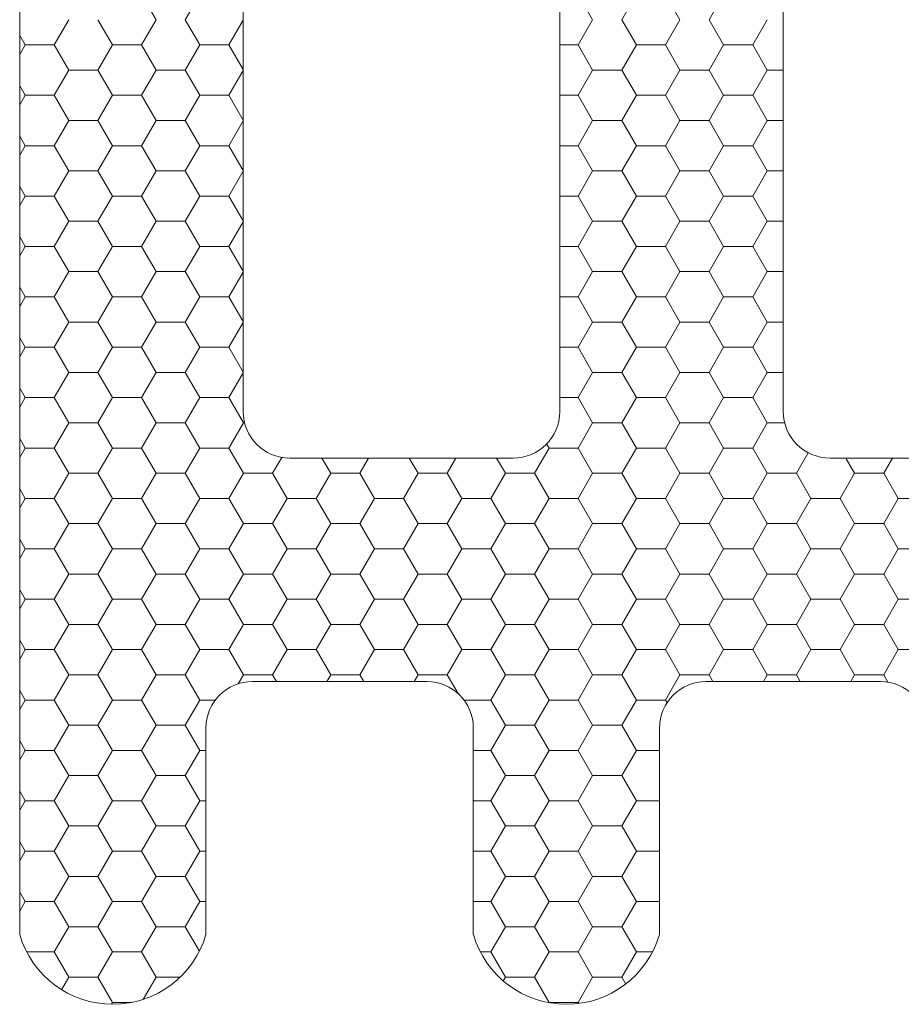
# Model space of a CAD drawing. Units: millimetres. Extents: x 9 to 208, y 6 to 265.
# Drawn here: x 154 to 156, y 145 to 147 of the extents above; entities that cross this region are included whole.
import ezdxf

# ---------------------------------------------------------------- set-up
doc = ezdxf.new("R2010")
doc.units = ezdxf.units.MM
doc.layers.add('00', color=7, linetype='Continuous', lineweight=0)

msp = doc.modelspace()

# ---------------------------------------------------------------- linework, layer by layer
at = {"layer": '00', "ltscale": 0.5}
for p, q in [((154.2647, 145.4675), (154.2647, 148.422)), ((154.7447, 146.5909), (154.7447, 147.942)), ((155.4247, 147.942), (155.4247, 146.5909)), ((155.9047, 146.5909), (155.9047, 147.942)), ((155.3247, 146.4909), (154.8447, 146.4909)), ((156.6047, 146.4909), (156.0047, 146.4909)), ((155.1389, 146.0109), (154.7647, 146.0109)), ((156.1131, 146.0109), (155.7389, 146.0109)), ((154.6647, 145.9109), (154.6647, 145.4675)), ((155.2389, 145.4675), (155.2389, 145.9109)), ((155.6389, 145.9109), (155.6389, 145.4675))]:
    msp.add_line(p, q, dxfattribs=at)
at = {"layer": '00'}
for p, q in [((154.5577, 147.4326), (154.5265, 147.4868)), ((154.6202, 147.4326), (154.6515, 147.4868)), ((155.4952, 147.4326), (155.464, 147.4868)), ((155.5577, 147.4326), (155.589, 147.4868)), ((155.6827, 147.4326), (155.6515, 147.4868)), ((155.7452, 147.4326), (155.7765, 147.4868)), ((154.339, 147.3785), (154.3702, 147.4326)), ((154.464, 147.3785), (154.4327, 147.4326)), ((154.5265, 147.3785), (154.5577, 147.4326)), ((154.6515, 147.3785), (154.6202, 147.4326)), ((154.714, 147.3785), (154.7447, 147.4317)), ((155.464, 147.3785), (155.4952, 147.4326)), ((155.589, 147.3785), (155.5577, 147.4326)), ((155.6515, 147.3785), (155.6827, 147.4326)), ((155.7765, 147.3785), (155.7452, 147.4326)), ((155.839, 147.3785), (155.8702, 147.4326)), ((154.2765, 147.3785), (154.2647, 147.3989)), ((154.2647, 147.3581), (154.2765, 147.3785)), ((154.2765, 147.3785), (154.339, 147.3785)), ((154.3702, 147.3244), (154.339, 147.3785)), ((154.4327, 147.3244), (154.464, 147.3785)), ((154.464, 147.3785), (154.5265, 147.3785)), ((154.5577, 147.3244), (154.5265, 147.3785)), ((154.6202, 147.3244), (154.6515, 147.3785)), ((154.6515, 147.3785), (154.714, 147.3785)), ((154.7447, 147.3253), (154.714, 147.3785)), ((155.4247, 147.3785), (155.464, 147.3785)), ((155.4952, 147.3244), (155.464, 147.3785)), ((155.5577, 147.3244), (155.589, 147.3785)), ((155.589, 147.3785), (155.6515, 147.3785)), ((155.6827, 147.3244), (155.6515, 147.3785)), ((155.7452, 147.3244), (155.7765, 147.3785)), ((155.7765, 147.3785), (155.839, 147.3785)), ((155.8702, 147.3244), (155.839, 147.3785)), ((154.339, 147.2703), (154.3702, 147.3244)), ((154.3702, 147.3244), (154.4327, 147.3244)), ((154.464, 147.2703), (154.4327, 147.3244)), ((154.5265, 147.2703), (154.5577, 147.3244)), ((154.5577, 147.3244), (154.6202, 147.3244)), ((154.6515, 147.2703), (154.6202, 147.3244)), ((154.714, 147.2703), (154.7447, 147.3234)), ((155.464, 147.2703), (155.4952, 147.3244)), ((155.4952, 147.3244), (155.5577, 147.3244)), ((155.589, 147.2703), (155.5577, 147.3244)), ((155.6515, 147.2703), (155.6827, 147.3244)), ((155.6827, 147.3244), (155.7452, 147.3244)), ((155.7765, 147.2703), (155.7452, 147.3244)), ((155.839, 147.2703), (155.8702, 147.3244)), ((155.8702, 147.3244), (155.9047, 147.3244)), ((154.2765, 147.2703), (154.2647, 147.2907)), ((154.2647, 147.2498), (154.2765, 147.2703)), ((154.2765, 147.2703), (154.339, 147.2703)), ((154.3702, 147.2161), (154.339, 147.2703)), ((154.4327, 147.2161), (154.464, 147.2703)), ((154.464, 147.2703), (154.5265, 147.2703)), ((154.5577, 147.2161), (154.5265, 147.2703)), ((154.6202, 147.2161), (154.6515, 147.2703)), ((154.6515, 147.2703), (154.714, 147.2703)), ((154.7447, 147.2171), (154.714, 147.2703)), ((155.4247, 147.2703), (155.464, 147.2703)), ((155.4952, 147.2161), (155.464, 147.2703)), ((155.5577, 147.2161), (155.589, 147.2703)), ((155.589, 147.2703), (155.6515, 147.2703)), ((155.6827, 147.2161), (155.6515, 147.2703)), ((155.7452, 147.2161), (155.7765, 147.2703)), ((155.7765, 147.2703), (155.839, 147.2703)), ((155.8702, 147.2161), (155.839, 147.2703)), ((154.339, 147.162), (154.3702, 147.2161)), ((154.3702, 147.2161), (154.4327, 147.2161)), ((154.464, 147.162), (154.4327, 147.2161)), ((154.5265, 147.162), (154.5577, 147.2161)), ((154.5577, 147.2161), (154.6202, 147.2161)), ((154.6515, 147.162), (154.6202, 147.2161)), ((154.714, 147.162), (154.7447, 147.2152)), ((155.464, 147.162), (155.4952, 147.2161)), ((155.4952, 147.2161), (155.5577, 147.2161)), ((155.589, 147.162), (155.5577, 147.2161)), ((155.6515, 147.162), (155.6827, 147.2161)), ((155.6827, 147.2161), (155.7452, 147.2161)), ((155.7765, 147.162), (155.7452, 147.2161)), ((155.839, 147.162), (155.8702, 147.2161)), ((155.8702, 147.2161), (155.9047, 147.2161)), ((154.2765, 147.162), (154.2647, 147.1824)), ((154.2647, 147.1416), (154.2765, 147.162)), ((154.2765, 147.162), (154.339, 147.162)), ((154.3702, 147.1079), (154.339, 147.162)), ((154.4327, 147.1079), (154.464, 147.162)), ((154.464, 147.162), (154.5265, 147.162)), ((154.5577, 147.1079), (154.5265, 147.162)), ((154.6202, 147.1079), (154.6515, 147.162)), ((154.6515, 147.162), (154.714, 147.162)), ((154.7447, 147.1088), (154.714, 147.162)), ((155.4247, 147.162), (155.464, 147.162)), ((155.4952, 147.1079), (155.464, 147.162)), ((155.5577, 147.1079), (155.589, 147.162)), ((155.589, 147.162), (155.6515, 147.162)), ((155.6827, 147.1079), (155.6515, 147.162)), ((155.7452, 147.1079), (155.7765, 147.162)), ((155.7765, 147.162), (155.839, 147.162)), ((155.8702, 147.1079), (155.839, 147.162)), ((154.339, 147.0537), (154.3702, 147.1079)), ((154.3702, 147.1079), (154.4327, 147.1079)), ((154.464, 147.0537), (154.4327, 147.1079)), ((154.5265, 147.0537), (154.5577, 147.1079)), ((154.5577, 147.1079), (154.6202, 147.1079)), ((154.6515, 147.0537), (154.6202, 147.1079)), ((154.714, 147.0537), (154.7447, 147.1069)), ((155.464, 147.0537), (155.4952, 147.1079)), ((155.4952, 147.1079), (155.5577, 147.1079)), ((155.589, 147.0537), (155.5577, 147.1079)), ((155.6515, 147.0537), (155.6827, 147.1079)), ((155.6827, 147.1079), (155.7452, 147.1079)), ((155.7765, 147.0537), (155.7452, 147.1079)), ((155.839, 147.0537), (155.8702, 147.1079)), ((155.8702, 147.1079), (155.9047, 147.1079)), ((154.2765, 147.0537), (154.2647, 147.0742)), ((154.2647, 147.0333), (154.2765, 147.0537)), ((154.2765, 147.0537), (154.339, 147.0537)), ((154.3702, 146.9996), (154.339, 147.0537)), ((154.4327, 146.9996), (154.464, 147.0537)), ((154.464, 147.0537), (154.5265, 147.0537)), ((154.5577, 146.9996), (154.5265, 147.0537)), ((154.6202, 146.9996), (154.6515, 147.0537)), ((154.6515, 147.0537), (154.714, 147.0537)), ((154.7447, 147.0006), (154.714, 147.0537)), ((155.4247, 147.0537), (155.464, 147.0537)), ((155.4952, 146.9996), (155.464, 147.0537)), ((155.5577, 146.9996), (155.589, 147.0537)), ((155.589, 147.0537), (155.6515, 147.0537)), ((155.6827, 146.9996), (155.6515, 147.0537)), ((155.7452, 146.9996), (155.7765, 147.0537)), ((155.7765, 147.0537), (155.839, 147.0537)), ((155.8702, 146.9996), (155.839, 147.0537)), ((154.339, 146.9455), (154.3702, 146.9996)), ((154.3702, 146.9996), (154.4327, 146.9996)), ((154.464, 146.9455), (154.4327, 146.9996)), ((154.5265, 146.9455), (154.5577, 146.9996)), ((154.5577, 146.9996), (154.6202, 146.9996)), ((154.6515, 146.9455), (154.6202, 146.9996)), ((154.714, 146.9455), (154.7447, 146.9987)), ((155.464, 146.9455), (155.4952, 146.9996)), ((155.4952, 146.9996), (155.5577, 146.9996)), ((155.589, 146.9455), (155.5577, 146.9996)), ((155.6515, 146.9455), (155.6827, 146.9996)), ((155.6827, 146.9996), (155.7452, 146.9996)), ((155.7765, 146.9455), (155.7452, 146.9996)), ((155.839, 146.9455), (155.8702, 146.9996)), ((155.8702, 146.9996), (155.9047, 146.9996)), ((154.2765, 146.9455), (154.2647, 146.9659)), ((154.2647, 146.9251), (154.2765, 146.9455)), ((154.2765, 146.9455), (154.339, 146.9455)), ((154.3702, 146.8914), (154.339, 146.9455)), ((154.4327, 146.8914), (154.464, 146.9455)), ((154.464, 146.9455), (154.5265, 146.9455)), ((154.5577, 146.8914), (154.5265, 146.9455)), ((154.6202, 146.8914), (154.6515, 146.9455)), ((154.6515, 146.9455), (154.714, 146.9455)), ((154.7447, 146.8923), (154.714, 146.9455)), ((155.4247, 146.9455), (155.464, 146.9455)), ((155.4952, 146.8914), (155.464, 146.9455)), ((155.5577, 146.8914), (155.589, 146.9455)), ((155.589, 146.9455), (155.6515, 146.9455)), ((155.6827, 146.8914), (155.6515, 146.9455)), ((155.7452, 146.8914), (155.7765, 146.9455)), ((155.7765, 146.9455), (155.839, 146.9455)), ((155.8702, 146.8914), (155.839, 146.9455)), ((154.339, 146.8372), (154.3702, 146.8914)), ((154.3702, 146.8914), (154.4327, 146.8914)), ((154.464, 146.8372), (154.4327, 146.8914)), ((154.5265, 146.8372), (154.5577, 146.8914)), ((154.5577, 146.8914), (154.6202, 146.8914)), ((154.6515, 146.8372), (154.6202, 146.8914)), ((154.714, 146.8372), (154.7447, 146.8904)), ((155.464, 146.8372), (155.4952, 146.8914)), ((155.4952, 146.8914), (155.5577, 146.8914)), ((155.589, 146.8372), (155.5577, 146.8914)), ((155.6515, 146.8372), (155.6827, 146.8914)), ((155.6827, 146.8914), (155.7452, 146.8914)), ((155.7765, 146.8372), (155.7452, 146.8914)), ((155.839, 146.8372), (155.8702, 146.8914)), ((155.8702, 146.8914), (155.9047, 146.8914)), ((154.2765, 146.8372), (154.2647, 146.8577)), ((154.2647, 146.8168), (154.2765, 146.8372)), ((154.2765, 146.8372), (154.339, 146.8372)), ((154.3702, 146.7831), (154.339, 146.8372)), ((154.4327, 146.7831), (154.464, 146.8372)), ((154.464, 146.8372), (154.5265, 146.8372)), ((154.5577, 146.7831), (154.5265, 146.8372)), ((154.6202, 146.7831), (154.6515, 146.8372)), ((154.6515, 146.8372), (154.714, 146.8372)), ((154.7447, 146.7841), (154.714, 146.8372)), ((155.4247, 146.8372), (155.464, 146.8372)), ((155.4952, 146.7831), (155.464, 146.8372)), ((155.5577, 146.7831), (155.589, 146.8372)), ((155.589, 146.8372), (155.6515, 146.8372)), ((155.6827, 146.7831), (155.6515, 146.8372)), ((155.7452, 146.7831), (155.7765, 146.8372)), ((155.7765, 146.8372), (155.839, 146.8372)), ((155.8702, 146.7831), (155.839, 146.8372)), ((154.339, 146.729), (154.3702, 146.7831)), ((154.3702, 146.7831), (154.4327, 146.7831)), ((154.464, 146.729), (154.4327, 146.7831)), ((154.5265, 146.729), (154.5577, 146.7831)), ((154.5577, 146.7831), (154.6202, 146.7831)), ((154.6515, 146.729), (154.6202, 146.7831)), ((154.714, 146.729), (154.7447, 146.7822)), ((155.464, 146.729), (155.4952, 146.7831)), ((155.4952, 146.7831), (155.5577, 146.7831)), ((155.589, 146.729), (155.5577, 146.7831)), ((155.6515, 146.729), (155.6827, 146.7831)), ((155.6827, 146.7831), (155.7452, 146.7831)), ((155.7765, 146.729), (155.7452, 146.7831)), ((155.839, 146.729), (155.8702, 146.7831)), ((155.8702, 146.7831), (155.9047, 146.7831)), ((154.2765, 146.729), (154.2647, 146.7494)), ((154.2647, 146.7085), (154.2765, 146.729)), ((154.2765, 146.729), (154.339, 146.729)), ((154.3702, 146.6749), (154.339, 146.729)), ((154.4327, 146.6749), (154.464, 146.729)), ((154.464, 146.729), (154.5265, 146.729)), ((154.5577, 146.6749), (154.5265, 146.729)), ((154.6202, 146.6749), (154.6515, 146.729)), ((154.6515, 146.729), (154.714, 146.729)), ((154.7447, 146.6758), (154.714, 146.729)), ((155.4247, 146.729), (155.464, 146.729)), ((155.4952, 146.6749), (155.464, 146.729)), ((155.5577, 146.6749), (155.589, 146.729)), ((155.589, 146.729), (155.6515, 146.729)), ((155.6827, 146.6749), (155.6515, 146.729)), ((155.7452, 146.6749), (155.7765, 146.729)), ((155.7765, 146.729), (155.839, 146.729)), ((155.8702, 146.6749), (155.839, 146.729)), ((154.339, 146.6207), (154.3702, 146.6749)), ((154.3702, 146.6749), (154.4327, 146.6749)), ((154.464, 146.6207), (154.4327, 146.6749)), ((154.5265, 146.6207), (154.5577, 146.6749)), ((154.5577, 146.6749), (154.6202, 146.6749)), ((154.6515, 146.6207), (154.6202, 146.6749)), ((154.714, 146.6207), (154.7447, 146.6739)), ((155.464, 146.6207), (155.4952, 146.6749)), ((155.4952, 146.6749), (155.5577, 146.6749)), ((155.589, 146.6207), (155.5577, 146.6749)), ((155.6515, 146.6207), (155.6827, 146.6749)), ((155.6827, 146.6749), (155.7452, 146.6749)), ((155.7765, 146.6207), (155.7452, 146.6749)), ((155.839, 146.6207), (155.8702, 146.6749)), ((155.8702, 146.6749), (155.9047, 146.6749)), ((154.2765, 146.6207), (154.2647, 146.6412)), ((154.2647, 146.6003), (154.2765, 146.6207)), ((154.2765, 146.6207), (154.339, 146.6207)), ((154.3702, 146.5666), (154.339, 146.6207)), ((154.4327, 146.5666), (154.464, 146.6207)), ((154.464, 146.6207), (154.5265, 146.6207)), ((154.5577, 146.5666), (154.5265, 146.6207)), ((154.6202, 146.5666), (154.6515, 146.6207)), ((154.6515, 146.6207), (154.714, 146.6207)), ((154.7452, 146.5666), (154.714, 146.6207)), ((155.4247, 146.6207), (155.464, 146.6207)), ((155.4952, 146.5666), (155.464, 146.6207)), ((155.5577, 146.5666), (155.589, 146.6207)), ((155.589, 146.6207), (155.6515, 146.6207)), ((155.6827, 146.5666), (155.6515, 146.6207)), ((155.7452, 146.5666), (155.7765, 146.6207)), ((155.7765, 146.6207), (155.839, 146.6207)), ((155.8702, 146.5666), (155.839, 146.6207)), ((154.339, 146.5125), (154.3702, 146.5666)), ((154.3702, 146.5666), (154.4327, 146.5666)), ((154.464, 146.5125), (154.4327, 146.5666)), ((154.5265, 146.5125), (154.5577, 146.5666)), ((154.5577, 146.5666), (154.6202, 146.5666)), ((154.6515, 146.5125), (154.6202, 146.5666)), ((154.714, 146.5125), (154.7452, 146.5666)), ((154.7452, 146.5666), (154.7477, 146.5666)), ((155.464, 146.5125), (155.4952, 146.5666)), ((155.4952, 146.5666), (155.5577, 146.5666)), ((155.589, 146.5125), (155.5577, 146.5666)), ((155.6515, 146.5125), (155.6827, 146.5666)), ((155.6827, 146.5666), (155.7452, 146.5666)), ((155.7765, 146.5125), (155.7452, 146.5666)), ((155.839, 146.5125), (155.8702, 146.5666)), ((155.8702, 146.5666), (155.9077, 146.5666)), ((154.2765, 146.5125), (154.2647, 146.5329)), ((155.4015, 146.5125), (155.3964, 146.5212)), ((154.2647, 146.492), (154.2765, 146.5125)), ((154.2765, 146.5125), (154.339, 146.5125)), ((154.3702, 146.4584), (154.339, 146.5125)), ((154.4327, 146.4584), (154.464, 146.5125)), ((154.464, 146.5125), (154.5265, 146.5125)), ((154.5577, 146.4584), (154.5265, 146.5125)), ((154.6202, 146.4584), (154.6515, 146.5125)), ((154.6515, 146.5125), (154.714, 146.5125)), ((154.7452, 146.4584), (154.714, 146.5125)), ((154.8077, 146.4584), (154.8274, 146.4924)), ((155.3702, 146.4584), (155.4015, 146.5125)), ((155.4015, 146.5125), (155.464, 146.5125)), ((155.4952, 146.4584), (155.464, 146.5125)), ((155.5577, 146.4584), (155.589, 146.5125)), ((155.589, 146.5125), (155.6515, 146.5125)), ((155.6827, 146.4584), (155.6515, 146.5125)), ((155.7452, 146.4584), (155.7765, 146.5125)), ((155.7765, 146.5125), (155.839, 146.5125)), ((155.8702, 146.4584), (155.839, 146.5125)), ((155.9327, 146.4584), (155.9581, 146.5024)), ((154.9327, 146.4584), (154.9139, 146.4909)), ((154.9952, 146.4584), (155.014, 146.4909)), ((155.1202, 146.4584), (155.1014, 146.4909)), ((155.1827, 146.4584), (155.2015, 146.4909)), ((155.3077, 146.4584), (155.2889, 146.4909)), ((156.0577, 146.4584), (156.0389, 146.4909)), ((156.1202, 146.4584), (156.139, 146.4909)), ((154.339, 146.4042), (154.3702, 146.4584)), ((154.3702, 146.4584), (154.4327, 146.4584)), ((154.464, 146.4042), (154.4327, 146.4584)), ((154.5265, 146.4042), (154.5577, 146.4584)), ((154.5577, 146.4584), (154.6202, 146.4584)), ((154.6515, 146.4042), (154.6202, 146.4584)), ((154.714, 146.4042), (154.7452, 146.4584)), ((154.7452, 146.4584), (154.8077, 146.4584)), ((154.839, 146.4042), (154.8077, 146.4584)), ((154.9015, 146.4042), (154.9327, 146.4584)), ((154.9327, 146.4584), (154.9952, 146.4584)), ((155.0265, 146.4042), (154.9952, 146.4584)), ((155.089, 146.4042), (155.1202, 146.4584)), ((155.1202, 146.4584), (155.1827, 146.4584)), ((155.214, 146.4042), (155.1827, 146.4584)), ((155.2765, 146.4042), (155.3077, 146.4584)), ((155.3077, 146.4584), (155.3702, 146.4584)), ((155.4015, 146.4042), (155.3702, 146.4584)), ((155.464, 146.4042), (155.4952, 146.4584)), ((155.4952, 146.4584), (155.5577, 146.4584)), ((155.589, 146.4042), (155.5577, 146.4584)), ((155.6515, 146.4042), (155.6827, 146.4584)), ((155.6827, 146.4584), (155.7452, 146.4584)), ((155.7765, 146.4042), (155.7452, 146.4584)), ((155.839, 146.4042), (155.8702, 146.4584)), ((155.8702, 146.4584), (155.9327, 146.4584)), ((155.964, 146.4042), (155.9327, 146.4584)), ((156.0265, 146.4042), (156.0577, 146.4584)), ((156.0577, 146.4584), (156.1202, 146.4584)), ((156.1515, 146.4042), (156.1202, 146.4584)), ((154.2765, 146.4042), (154.2647, 146.4247)), ((154.2647, 146.3838), (154.2765, 146.4042)), ((154.2765, 146.4042), (154.339, 146.4042)), ((154.3702, 146.3501), (154.339, 146.4042)), ((154.4327, 146.3501), (154.464, 146.4042)), ((154.464, 146.4042), (154.5265, 146.4042)), ((154.5577, 146.3501), (154.5265, 146.4042)), ((154.6202, 146.3501), (154.6515, 146.4042)), ((154.6515, 146.4042), (154.714, 146.4042)), ((154.7452, 146.3501), (154.714, 146.4042)), ((154.8077, 146.3501), (154.839, 146.4042)), ((154.839, 146.4042), (154.9015, 146.4042)), ((154.9327, 146.3501), (154.9015, 146.4042)), ((154.9952, 146.3501), (155.0265, 146.4042)), ((155.0265, 146.4042), (155.089, 146.4042)), ((155.1202, 146.3501), (155.089, 146.4042)), ((155.1827, 146.3501), (155.214, 146.4042)), ((155.214, 146.4042), (155.2765, 146.4042)), ((155.3077, 146.3501), (155.2765, 146.4042)), ((155.3702, 146.3501), (155.4015, 146.4042)), ((155.4015, 146.4042), (155.464, 146.4042)), ((155.4952, 146.3501), (155.464, 146.4042)), ((155.5577, 146.3501), (155.589, 146.4042)), ((155.589, 146.4042), (155.6515, 146.4042)), ((155.6827, 146.3501), (155.6515, 146.4042)), ((155.7452, 146.3501), (155.7765, 146.4042)), ((155.7765, 146.4042), (155.839, 146.4042)), ((155.8702, 146.3501), (155.839, 146.4042)), ((155.9327, 146.3501), (155.964, 146.4042)), ((155.964, 146.4042), (156.0265, 146.4042)), ((156.0577, 146.3501), (156.0265, 146.4042)), ((156.1202, 146.3501), (156.1515, 146.4042)), ((156.1515, 146.4042), (156.214, 146.4042)), ((154.339, 146.296), (154.3702, 146.3501)), ((154.3702, 146.3501), (154.4327, 146.3501)), ((154.464, 146.296), (154.4327, 146.3501)), ((154.5265, 146.296), (154.5577, 146.3501)), ((154.5577, 146.3501), (154.6202, 146.3501)), ((154.6515, 146.296), (154.6202, 146.3501)), ((154.714, 146.296), (154.7452, 146.3501)), ((154.7452, 146.3501), (154.8077, 146.3501)), ((154.839, 146.296), (154.8077, 146.3501)), ((154.9015, 146.296), (154.9327, 146.3501)), ((154.9327, 146.3501), (154.9952, 146.3501)), ((155.0265, 146.296), (154.9952, 146.3501)), ((155.089, 146.296), (155.1202, 146.3501)), ((155.1202, 146.3501), (155.1827, 146.3501)), ((155.214, 146.296), (155.1827, 146.3501)), ((155.2765, 146.296), (155.3077, 146.3501)), ((155.3077, 146.3501), (155.3702, 146.3501)), ((155.4015, 146.296), (155.3702, 146.3501)), ((155.464, 146.296), (155.4952, 146.3501)), ((155.4952, 146.3501), (155.5577, 146.3501)), ((155.589, 146.296), (155.5577, 146.3501)), ((155.6515, 146.296), (155.6827, 146.3501)), ((155.6827, 146.3501), (155.7452, 146.3501)), ((155.7765, 146.296), (155.7452, 146.3501)), ((155.839, 146.296), (155.8702, 146.3501)), ((155.8702, 146.3501), (155.9327, 146.3501)), ((155.964, 146.296), (155.9327, 146.3501)), ((156.0265, 146.296), (156.0577, 146.3501)), ((156.0577, 146.3501), (156.1202, 146.3501)), ((156.1515, 146.296), (156.1202, 146.3501)), ((154.2765, 146.296), (154.2647, 146.3164)), ((154.2647, 146.2755), (154.2765, 146.296)), ((154.2765, 146.296), (154.339, 146.296)), ((154.3702, 146.2418), (154.339, 146.296)), ((154.4327, 146.2418), (154.464, 146.296)), ((154.464, 146.296), (154.5265, 146.296)), ((154.5577, 146.2418), (154.5265, 146.296)), ((154.6202, 146.2418), (154.6515, 146.296)), ((154.6515, 146.296), (154.714, 146.296)), ((154.7452, 146.2418), (154.714, 146.296)), ((154.8077, 146.2418), (154.839, 146.296)), ((154.839, 146.296), (154.9015, 146.296)), ((154.9327, 146.2418), (154.9015, 146.296)), ((154.9952, 146.2418), (155.0265, 146.296)), ((155.0265, 146.296), (155.089, 146.296)), ((155.1202, 146.2418), (155.089, 146.296)), ((155.1827, 146.2418), (155.214, 146.296)), ((155.214, 146.296), (155.2765, 146.296)), ((155.3077, 146.2418), (155.2765, 146.296)), ((155.3702, 146.2418), (155.4015, 146.296)), ((155.4015, 146.296), (155.464, 146.296)), ((155.4952, 146.2418), (155.464, 146.296)), ((155.5577, 146.2418), (155.589, 146.296)), ((155.589, 146.296), (155.6515, 146.296)), ((155.6827, 146.2418), (155.6515, 146.296)), ((155.7452, 146.2418), (155.7765, 146.296)), ((155.7765, 146.296), (155.839, 146.296)), ((155.8702, 146.2418), (155.839, 146.296)), ((155.9327, 146.2418), (155.964, 146.296)), ((155.964, 146.296), (156.0265, 146.296)), ((156.0577, 146.2418), (156.0265, 146.296)), ((156.1202, 146.2418), (156.1515, 146.296)), ((156.1515, 146.296), (156.214, 146.296)), ((154.339, 146.1877), (154.3702, 146.2418)), ((154.3702, 146.2418), (154.4327, 146.2418)), ((154.464, 146.1877), (154.4327, 146.2418)), ((154.5265, 146.1877), (154.5577, 146.2418)), ((154.5577, 146.2418), (154.6202, 146.2418)), ((154.6515, 146.1877), (154.6202, 146.2418)), ((154.714, 146.1877), (154.7452, 146.2418)), ((154.7452, 146.2418), (154.8077, 146.2418)), ((154.839, 146.1877), (154.8077, 146.2418)), ((154.9015, 146.1877), (154.9327, 146.2418)), ((154.9327, 146.2418), (154.9952, 146.2418)), ((155.0265, 146.1877), (154.9952, 146.2418)), ((155.089, 146.1877), (155.1202, 146.2418)), ((155.1202, 146.2418), (155.1827, 146.2418)), ((155.214, 146.1877), (155.1827, 146.2418)), ((155.2765, 146.1877), (155.3077, 146.2418)), ((155.3077, 146.2418), (155.3702, 146.2418)), ((155.4015, 146.1877), (155.3702, 146.2418)), ((155.464, 146.1877), (155.4952, 146.2418)), ((155.4952, 146.2418), (155.5577, 146.2418)), ((155.589, 146.1877), (155.5577, 146.2418)), ((155.6515, 146.1877), (155.6827, 146.2418)), ((155.6827, 146.2418), (155.7452, 146.2418)), ((155.7765, 146.1877), (155.7452, 146.2418)), ((155.839, 146.1877), (155.8702, 146.2418)), ((155.8702, 146.2418), (155.9327, 146.2418)), ((155.964, 146.1877), (155.9327, 146.2418)), ((156.0265, 146.1877), (156.0577, 146.2418)), ((156.0577, 146.2418), (156.1202, 146.2418)), ((156.1515, 146.1877), (156.1202, 146.2418)), ((154.2765, 146.1877), (154.2647, 146.2082)), ((154.2647, 146.1673), (154.2765, 146.1877)), ((154.2765, 146.1877), (154.339, 146.1877)), ((154.3702, 146.1336), (154.339, 146.1877)), ((154.4327, 146.1336), (154.464, 146.1877)), ((154.464, 146.1877), (154.5265, 146.1877)), ((154.5577, 146.1336), (154.5265, 146.1877)), ((154.6202, 146.1336), (154.6515, 146.1877)), ((154.6515, 146.1877), (154.714, 146.1877)), ((154.7452, 146.1336), (154.714, 146.1877)), ((154.8077, 146.1336), (154.839, 146.1877)), ((154.839, 146.1877), (154.9015, 146.1877)), ((154.9327, 146.1336), (154.9015, 146.1877)), ((154.9952, 146.1336), (155.0265, 146.1877)), ((155.0265, 146.1877), (155.089, 146.1877)), ((155.1202, 146.1336), (155.089, 146.1877)), ((155.1827, 146.1336), (155.214, 146.1877)), ((155.214, 146.1877), (155.2765, 146.1877)), ((155.3077, 146.1336), (155.2765, 146.1877)), ((155.3702, 146.1336), (155.4015, 146.1877)), ((155.4015, 146.1877), (155.464, 146.1877)), ((155.4952, 146.1336), (155.464, 146.1877)), ((155.5577, 146.1336), (155.589, 146.1877)), ((155.589, 146.1877), (155.6515, 146.1877)), ((155.6827, 146.1336), (155.6515, 146.1877)), ((155.7452, 146.1336), (155.7765, 146.1877)), ((155.7765, 146.1877), (155.839, 146.1877)), ((155.8702, 146.1336), (155.839, 146.1877)), ((155.9327, 146.1336), (155.964, 146.1877)), ((155.964, 146.1877), (156.0265, 146.1877)), ((156.0577, 146.1336), (156.0265, 146.1877)), ((156.1202, 146.1336), (156.1515, 146.1877)), ((156.1515, 146.1877), (156.214, 146.1877)), ((154.339, 146.0795), (154.3702, 146.1336)), ((154.3702, 146.1336), (154.4327, 146.1336)), ((154.464, 146.0795), (154.4327, 146.1336)), ((154.5265, 146.0795), (154.5577, 146.1336)), ((154.5577, 146.1336), (154.6202, 146.1336)), ((154.6515, 146.0795), (154.6202, 146.1336)), ((154.714, 146.0795), (154.7452, 146.1336)), ((154.7452, 146.1336), (154.8077, 146.1336)), ((154.839, 146.0795), (154.8077, 146.1336)), ((154.9015, 146.0795), (154.9327, 146.1336)), ((154.9327, 146.1336), (154.9952, 146.1336)), ((155.0265, 146.0795), (154.9952, 146.1336)), ((155.089, 146.0795), (155.1202, 146.1336)), ((155.1202, 146.1336), (155.1827, 146.1336)), ((155.214, 146.0795), (155.1827, 146.1336)), ((155.2765, 146.0795), (155.3077, 146.1336)), ((155.3077, 146.1336), (155.3702, 146.1336)), ((155.4015, 146.0795), (155.3702, 146.1336)), ((155.464, 146.0795), (155.4952, 146.1336)), ((155.4952, 146.1336), (155.5577, 146.1336)), ((155.589, 146.0795), (155.5577, 146.1336)), ((155.6515, 146.0795), (155.6827, 146.1336)), ((155.6827, 146.1336), (155.7452, 146.1336)), ((155.7765, 146.0795), (155.7452, 146.1336)), ((155.839, 146.0795), (155.8702, 146.1336)), ((155.8702, 146.1336), (155.9327, 146.1336)), ((155.964, 146.0795), (155.9327, 146.1336)), ((156.0265, 146.0795), (156.0577, 146.1336)), ((156.0577, 146.1336), (156.1202, 146.1336)), ((156.1515, 146.0795), (156.1202, 146.1336)), ((154.2765, 146.0795), (154.2647, 146.0999)), ((154.2647, 146.059), (154.2765, 146.0795)), ((154.2765, 146.0795), (154.339, 146.0795)), ((154.3702, 146.0253), (154.339, 146.0795)), ((154.4327, 146.0253), (154.464, 146.0795)), ((154.464, 146.0795), (154.5265, 146.0795)), ((154.5577, 146.0253), (154.5265, 146.0795)), ((154.6202, 146.0253), (154.6515, 146.0795)), ((154.6515, 146.0795), (154.714, 146.0795)), ((154.7452, 146.0253), (154.714, 146.0795)), ((154.8077, 146.0253), (154.839, 146.0795)), ((154.839, 146.0795), (154.9015, 146.0795)), ((154.9327, 146.0253), (154.9015, 146.0795)), ((154.9952, 146.0253), (155.0265, 146.0795)), ((155.0265, 146.0795), (155.089, 146.0795)), ((155.1202, 146.0253), (155.089, 146.0795)), ((155.1827, 146.0253), (155.214, 146.0795)), ((155.214, 146.0795), (155.2765, 146.0795)), ((155.3077, 146.0253), (155.2765, 146.0795)), ((155.3702, 146.0253), (155.4015, 146.0795)), ((155.4015, 146.0795), (155.464, 146.0795)), ((155.4952, 146.0253), (155.464, 146.0795)), ((155.5577, 146.0253), (155.589, 146.0795)), ((155.589, 146.0795), (155.6515, 146.0795)), ((155.6827, 146.0253), (155.6515, 146.0795)), ((155.7452, 146.0253), (155.7765, 146.0795)), ((155.7765, 146.0795), (155.839, 146.0795)), ((155.8702, 146.0253), (155.839, 146.0795)), ((155.9327, 146.0253), (155.964, 146.0795)), ((155.964, 146.0795), (156.0265, 146.0795)), ((156.0577, 146.0253), (156.0265, 146.0795)), ((156.1202, 146.0253), (156.1515, 146.0795)), ((156.1515, 146.0795), (156.214, 146.0795)), ((154.339, 145.9712), (154.3702, 146.0253)), ((154.3702, 146.0253), (154.4327, 146.0253)), ((154.464, 145.9712), (154.4327, 146.0253)), ((154.5265, 145.9712), (154.5577, 146.0253)), ((154.5577, 146.0253), (154.6202, 146.0253)), ((154.6515, 145.9712), (154.6202, 146.0253)), ((154.7341, 146.0061), (154.7452, 146.0253)), ((154.7452, 146.0253), (154.8077, 146.0253)), ((154.816, 146.0109), (154.8077, 146.0253)), ((154.9244, 146.0109), (154.9327, 146.0253)), ((154.9327, 146.0253), (154.9952, 146.0253)), ((155.0035, 146.0109), (154.9952, 146.0253)), ((155.1119, 146.0109), (155.1202, 146.0253)), ((155.1202, 146.0253), (155.1827, 146.0253)), ((155.206, 145.985), (155.1827, 146.0253)), ((155.2765, 145.9712), (155.3077, 146.0253)), ((155.3077, 146.0253), (155.3702, 146.0253)), ((155.4015, 145.9712), (155.3702, 146.0253)), ((155.464, 145.9712), (155.4952, 146.0253)), ((155.4952, 146.0253), (155.5577, 146.0253)), ((155.589, 145.9712), (155.5577, 146.0253)), ((155.6515, 145.9712), (155.6827, 146.0253)), ((155.6827, 146.0253), (155.7452, 146.0253)), ((155.7535, 146.0109), (155.7452, 146.0253)), ((155.8619, 146.0109), (155.8702, 146.0253)), ((155.8702, 146.0253), (155.9327, 146.0253)), ((155.941, 146.0109), (155.9327, 146.0253)), ((156.0494, 146.0109), (156.0577, 146.0253)), ((156.0577, 146.0253), (156.1202, 146.0253)), ((156.1293, 146.0096), (156.1202, 146.0253)), ((154.2765, 145.9712), (154.2647, 145.9917)), ((154.2647, 145.9508), (154.2765, 145.9712)), ((154.2765, 145.9712), (154.339, 145.9712)), ((154.3702, 145.9171), (154.339, 145.9712)), ((154.4327, 145.9171), (154.464, 145.9712)), ((154.464, 145.9712), (154.5265, 145.9712)), ((154.5577, 145.9171), (154.5265, 145.9712)), ((154.6202, 145.9171), (154.6515, 145.9712)), ((154.6515, 145.9712), (154.6849, 145.9712)), ((155.2186, 145.9712), (155.2765, 145.9712)), ((155.3077, 145.9171), (155.2765, 145.9712)), ((155.3702, 145.9171), (155.4015, 145.9712)), ((155.4015, 145.9712), (155.464, 145.9712)), ((155.4952, 145.9171), (155.464, 145.9712)), ((155.5577, 145.9171), (155.589, 145.9712)), ((155.589, 145.9712), (155.6515, 145.9712)), ((155.6549, 145.9652), (155.6515, 145.9712)), ((154.339, 145.863), (154.3702, 145.9171)), ((154.3702, 145.9171), (154.4327, 145.9171)), ((154.464, 145.863), (154.4327, 145.9171)), ((154.5265, 145.863), (154.5577, 145.9171)), ((154.5577, 145.9171), (154.6202, 145.9171)), ((154.6515, 145.863), (154.6202, 145.9171)), ((155.2765, 145.863), (155.3077, 145.9171)), ((155.3077, 145.9171), (155.3702, 145.9171)), ((155.4015, 145.863), (155.3702, 145.9171)), ((155.464, 145.863), (155.4952, 145.9171)), ((155.4952, 145.9171), (155.5577, 145.9171)), ((155.589, 145.863), (155.5577, 145.9171)), ((154.2765, 145.863), (154.2647, 145.8834)), ((154.2647, 145.8425), (154.2765, 145.863)), ((154.2765, 145.863), (154.339, 145.863)), ((154.3702, 145.8088), (154.339, 145.863)), ((154.4327, 145.8088), (154.464, 145.863)), ((154.464, 145.863), (154.5265, 145.863)), ((154.5577, 145.8088), (154.5265, 145.863)), ((154.6202, 145.8088), (154.6515, 145.863)), ((154.6515, 145.863), (154.6647, 145.863)), ((155.2389, 145.863), (155.2765, 145.863)), ((155.3077, 145.8088), (155.2765, 145.863)), ((155.3702, 145.8088), (155.4015, 145.863)), ((155.4015, 145.863), (155.464, 145.863)), ((155.4952, 145.8088), (155.464, 145.863)), ((155.5577, 145.8088), (155.589, 145.863)), ((155.589, 145.863), (155.6389, 145.863)), ((154.339, 145.7547), (154.3702, 145.8088)), ((154.3702, 145.8088), (154.4327, 145.8088)), ((154.464, 145.7547), (154.4327, 145.8088)), ((154.5265, 145.7547), (154.5577, 145.8088)), ((154.5577, 145.8088), (154.6202, 145.8088)), ((154.6515, 145.7547), (154.6202, 145.8088)), ((155.2765, 145.7547), (155.3077, 145.8088)), ((155.3077, 145.8088), (155.3702, 145.8088)), ((155.4015, 145.7547), (155.3702, 145.8088)), ((155.464, 145.7547), (155.4952, 145.8088)), ((155.4952, 145.8088), (155.5577, 145.8088)), ((155.589, 145.7547), (155.5577, 145.8088)), ((154.2765, 145.7547), (154.2647, 145.7751)), ((154.2647, 145.7343), (154.2765, 145.7547)), ((154.2765, 145.7547), (154.339, 145.7547)), ((154.3702, 145.7006), (154.339, 145.7547)), ((154.4327, 145.7006), (154.464, 145.7547)), ((154.464, 145.7547), (154.5265, 145.7547)), ((154.5577, 145.7006), (154.5265, 145.7547)), ((154.6202, 145.7006), (154.6515, 145.7547)), ((154.6515, 145.7547), (154.6647, 145.7547)), ((155.2389, 145.7547), (155.2765, 145.7547)), ((155.3077, 145.7006), (155.2765, 145.7547)), ((155.3702, 145.7006), (155.4015, 145.7547)), ((155.4015, 145.7547), (155.464, 145.7547)), ((155.4952, 145.7006), (155.464, 145.7547)), ((155.5577, 145.7006), (155.589, 145.7547)), ((155.589, 145.7547), (155.6389, 145.7547)), ((154.339, 145.6465), (154.3702, 145.7006)), ((154.3702, 145.7006), (154.4327, 145.7006)), ((154.464, 145.6465), (154.4327, 145.7006)), ((154.5265, 145.6465), (154.5577, 145.7006)), ((154.5577, 145.7006), (154.6202, 145.7006)), ((154.6515, 145.6465), (154.6202, 145.7006)), ((155.2765, 145.6465), (155.3077, 145.7006)), ((155.3077, 145.7006), (155.3702, 145.7006)), ((155.4015, 145.6465), (155.3702, 145.7006)), ((155.464, 145.6465), (155.4952, 145.7006)), ((155.4952, 145.7006), (155.5577, 145.7006)), ((155.589, 145.6465), (155.5577, 145.7006)), ((154.2765, 145.6465), (154.2647, 145.6669)), ((154.2647, 145.626), (154.2765, 145.6465)), ((154.2765, 145.6465), (154.339, 145.6465)), ((154.3702, 145.5923), (154.339, 145.6465)), ((154.4327, 145.5923), (154.464, 145.6465)), ((154.464, 145.6465), (154.5265, 145.6465)), ((154.5577, 145.5923), (154.5265, 145.6465)), ((154.6202, 145.5923), (154.6515, 145.6465)), ((154.6515, 145.6465), (154.6647, 145.6465)), ((155.2389, 145.6465), (155.2765, 145.6465)), ((155.3077, 145.5923), (155.2765, 145.6465)), ((155.3702, 145.5923), (155.4015, 145.6465)), ((155.4015, 145.6465), (155.464, 145.6465)), ((155.4952, 145.5923), (155.464, 145.6465)), ((155.5577, 145.5923), (155.589, 145.6465)), ((155.589, 145.6465), (155.6389, 145.6465)), ((154.339, 145.5382), (154.3702, 145.5923)), ((154.3702, 145.5923), (154.4327, 145.5923)), ((154.464, 145.5382), (154.4327, 145.5923)), ((154.5265, 145.5382), (154.5577, 145.5923)), ((154.5577, 145.5923), (154.6202, 145.5923)), ((154.6515, 145.5382), (154.6202, 145.5923)), ((155.2765, 145.5382), (155.3077, 145.5923)), ((155.3077, 145.5923), (155.3702, 145.5923)), ((155.4015, 145.5382), (155.3702, 145.5923)), ((155.464, 145.5382), (155.4952, 145.5923)), ((155.4952, 145.5923), (155.5577, 145.5923)), ((155.589, 145.5382), (155.5577, 145.5923)), ((154.2765, 145.5382), (154.2647, 145.5586)), ((154.2647, 145.5178), (154.2765, 145.5382)), ((154.2765, 145.5382), (154.339, 145.5382)), ((154.3702, 145.4841), (154.339, 145.5382)), ((154.4327, 145.4841), (154.464, 145.5382)), ((154.464, 145.5382), (154.5265, 145.5382)), ((154.5577, 145.4841), (154.5265, 145.5382)), ((154.6202, 145.4841), (154.6515, 145.5382)), ((154.6515, 145.5382), (154.6647, 145.5382)), ((155.2389, 145.5382), (155.2765, 145.5382)), ((155.3077, 145.4841), (155.2765, 145.5382)), ((155.3702, 145.4841), (155.4015, 145.5382)), ((155.4015, 145.5382), (155.464, 145.5382)), ((155.4952, 145.4841), (155.464, 145.5382)), ((155.5577, 145.4841), (155.589, 145.5382)), ((155.589, 145.5382), (155.6389, 145.5382)), ((154.339, 145.4299), (154.3702, 145.4841)), ((154.3702, 145.4841), (154.4327, 145.4841)), ((154.464, 145.4299), (154.4327, 145.4841)), ((154.5265, 145.4299), (154.5577, 145.4841)), ((154.5577, 145.4841), (154.6202, 145.4841)), ((154.6505, 145.4317), (154.6202, 145.4841)), ((155.2765, 145.4299), (155.3077, 145.4841)), ((155.3077, 145.4841), (155.3702, 145.4841)), ((155.4015, 145.4299), (155.3702, 145.4841)), ((155.464, 145.4299), (155.4952, 145.4841)), ((155.4952, 145.4841), (155.5577, 145.4841)), ((155.589, 145.4299), (155.5577, 145.4841)), ((154.2797, 145.4299), (154.339, 145.4299)), ((154.3702, 145.3758), (154.339, 145.4299)), ((154.4327, 145.3758), (154.464, 145.4299)), ((154.464, 145.4299), (154.5265, 145.4299)), ((154.5577, 145.3758), (154.5265, 145.4299)), ((155.2539, 145.4299), (155.2765, 145.4299)), ((155.3077, 145.3758), (155.2765, 145.4299)), ((155.3702, 145.3758), (155.4015, 145.4299)), ((155.4015, 145.4299), (155.464, 145.4299)), ((155.4952, 145.3758), (155.464, 145.4299)), ((155.5577, 145.3758), (155.589, 145.4299)), ((155.589, 145.4299), (155.6238, 145.4299)), ((154.3547, 145.3489), (154.3702, 145.3758)), ((154.3702, 145.3758), (154.4327, 145.3758)), ((154.464, 145.3217), (154.4327, 145.3758)), ((154.5301, 145.3281), (154.5577, 145.3758)), ((154.5577, 145.3758), (154.6092, 145.3758)), ((155.3031, 145.3678), (155.3077, 145.3758)), ((155.3077, 145.3758), (155.3702, 145.3758)), ((155.4015, 145.3217), (155.3702, 145.3758)), ((155.464, 145.3217), (155.4952, 145.3758)), ((155.4952, 145.3758), (155.5577, 145.3758)), ((155.5663, 145.361), (155.5577, 145.3758)), ((154.4616, 145.3176), (154.464, 145.3217)), ((154.464, 145.3217), (154.5061, 145.3217)), ((155.401, 145.321), (155.4015, 145.3217)), ((155.4015, 145.3217), (155.464, 145.3217)), ((155.4654, 145.3192), (155.464, 145.3217))]:
    msp.add_line(p, q, dxfattribs=at)
at = {"layer": '00', "ltscale": 0.5}
for centre, radius, start, end in [((154.8447, 146.5909), 0.1, 180, 270), ((155.3247, 146.5909), 0.1, 270, 0), ((156.0047, 146.5909), 0.1, 180, 270), ((154.7647, 145.9109), 0.1, 90, 180), ((155.1389, 145.9109), 0.1, 0, 90), ((155.7389, 145.9109), 0.1, 90, 180), ((156.1131, 145.9109), 0.1, 0, 90), ((154.4647, 145.5259), 0.2083, 196.2602, 343.7398), ((155.4389, 145.5259), 0.2083, 196.2602, 343.7398)]:
    msp.add_arc(centre, radius, start, end, dxfattribs=at)

doc.saveas('drawing.dxf')
